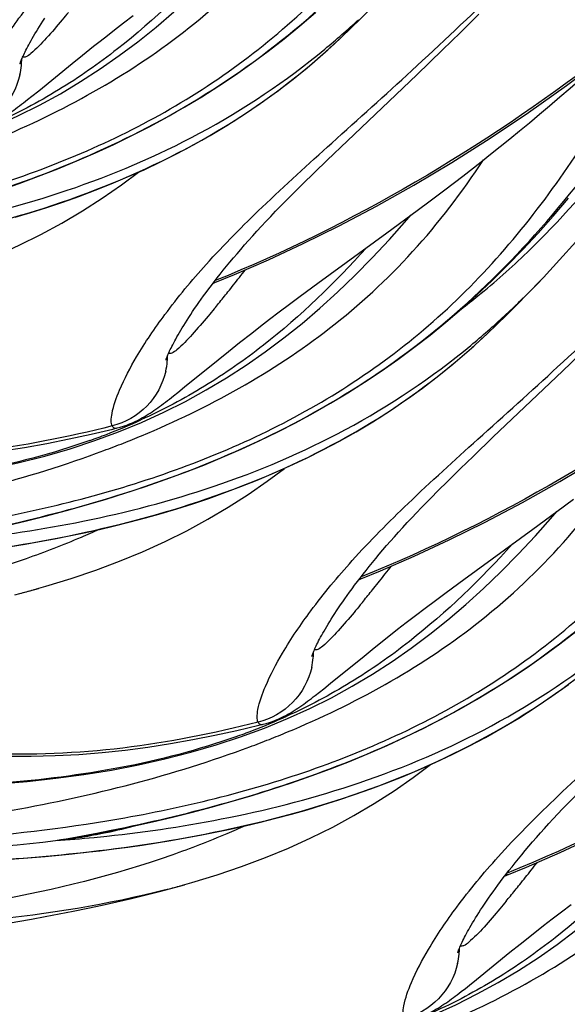
# Model space of a CAD drawing. Units: millimetres. Extents: x 0 to 297, y 0 to 210.
# Drawn here: x 203 to 204, y 86 to 90 of the extents above; entities that cross this region are included whole.
import ezdxf

# ---------------------------------------------------------------- set-up
doc = ezdxf.new("R2010")
doc.units = ezdxf.units.MM
doc.header["$LTSCALE"] = 16.335
doc.layers.add('DTM_AXIS', color=7, linetype='CONTINUOUS')

msp = doc.modelspace()

# ---------------------------------------------------------------- linework, layer by layer
at = {"layer": 'DTM_AXIS', "color": 7, "linetype": 'CONTINUOUS'}
for p, q in [((202.94248, 89.50489), (202.97621, 89.53062)), ((204.11513, 89.47177), (204.17925, 89.53511)), ((202.91055, 89.48027), (202.94248, 89.50489)), ((202.85179, 89.43429), (202.88036, 89.45675)), ((202.88036, 89.45675), (202.91055, 89.48027)), ((203.70001, 89.45424), (203.70232, 89.45644)), ((204.05283, 89.41097), (204.11513, 89.47177)), ((202.7635, 89.36364), (202.79923, 89.39244)), ((203.96297, 89.32433), (204.05283, 89.41097)), ((202.64695, 89.26881), (202.7635, 89.36364)), ((203.72154, 89.09445), (203.96297, 89.32433)), ((202.6082, 89.23782), (202.62316, 89.24969)), ((202.62316, 89.24969), (202.64695, 89.26881)), ((203.65111, 89.02693), (203.72154, 89.09445)), ((203.60705, 88.98422), (203.65111, 89.02693)), ((204.12291, 88.97115), (204.18708, 89.02122)), ((203.56535, 88.94329), (203.60705, 88.98422)), ((203.526, 88.90408), (203.56535, 88.94329)), ((204.06069, 88.92341), (204.12291, 88.97115)), ((204.00047, 88.87788), (204.06069, 88.92341)), ((203.94234, 88.83448), (204.00047, 88.87788)), ((203.85917, 88.77314), (203.94234, 88.83448)), ((203.61851, 88.59788), (203.85917, 88.77314)), ((203.32887, 88.62814), (203.44648, 88.67934)), ((203.25303, 88.59655), (203.26019, 88.59976)), ((203.26019, 88.59976), (203.32887, 88.62814)), ((203.55761, 88.55309), (203.61851, 88.59788)), ((203.5199, 88.525), (203.55761, 88.55309)), ((203.4505, 88.47238), (203.48424, 88.49811)), ((203.48424, 88.49811), (203.5199, 88.525)), ((203.41858, 88.44777), (203.4505, 88.47238)), ((203.34612, 88.39094), (203.38838, 88.42424)), ((203.38838, 88.42424), (203.41858, 88.44777)), ((204.20804, 88.42173), (204.21035, 88.42393)), ((203.30725, 88.35993), (203.34612, 88.39094)), ((203.27152, 88.33113), (203.30725, 88.35993)), ((204.471, 88.29182), (204.56085, 88.37846)), ((203.15497, 88.23631), (203.27152, 88.33113)), ((204.22956, 88.06194), (204.471, 88.29182)), ((203.11622, 88.20531), (203.13118, 88.21718)), ((203.13118, 88.21718), (203.15497, 88.23631)), ((202.84191, 88.04934), (202.92471, 88.07992)), ((202.92471, 88.07992), (203.00483, 88.11287)), ((204.15913, 87.99442), (204.22956, 88.06194)), ((204.11508, 87.95171), (204.15913, 87.99442)), ((204.07337, 87.91078), (204.11508, 87.95171)), ((204.03402, 87.87157), (204.07337, 87.91078)), ((204.45036, 87.80197), (204.50849, 87.84537)), ((204.36719, 87.74063), (204.45036, 87.80197)), ((204.12653, 87.56537), (204.36719, 87.74063)), ((203.83689, 87.59563), (203.9545, 87.64683)), ((203.76105, 87.56404), (203.76821, 87.56725)), ((203.76821, 87.56725), (203.83689, 87.59563)), ((204.06563, 87.52058), (204.12653, 87.56537)), ((202.61574, 87.52584), (202.64632, 87.5343)), ((202.63948, 87.53239), (202.6718, 87.54156)), ((202.56424, 87.5121), (202.61574, 87.52584)), ((204.02792, 87.49249), (204.06563, 87.52058)), ((203.95852, 87.43987), (203.99226, 87.4656)), ((203.99226, 87.4656), (204.02792, 87.49249)), ((203.9266, 87.41526), (203.95852, 87.43987)), ((203.8964, 87.39174), (203.9266, 87.41526)), ((203.85414, 87.35843), (203.8964, 87.39174)), ((203.77954, 87.29863), (203.81528, 87.32743)), ((203.81528, 87.32743), (203.85414, 87.35843)), ((203.66299, 87.2038), (203.77954, 87.29863)), ((203.6392, 87.18467), (203.66299, 87.2038)), ((203.62424, 87.17281), (203.6392, 87.18467)), ((203.43273, 87.04741), (203.51285, 87.08036)), ((203.34993, 87.01683), (203.43273, 87.04741)), ((204.34491, 86.56312), (204.46252, 86.61433)), ((204.27623, 86.53474), (204.34491, 86.56312)), ((203.12376, 86.49333), (203.15434, 86.50179)), ((203.1475, 86.49988), (203.17982, 86.50905)), ((204.26907, 86.53153), (204.27623, 86.53474)), ((203.07227, 86.47959), (203.12376, 86.49333)), ((204.46654, 86.40736), (204.50028, 86.4331)), ((204.43462, 86.38275), (204.46654, 86.40736)), ((204.40442, 86.35923), (204.43462, 86.38275)), ((204.36216, 86.32592), (204.40442, 86.35923)), ((204.3233, 86.29492), (204.36216, 86.32592)), ((204.17101, 86.17129), (204.28756, 86.26612)), ((204.28756, 86.26612), (204.3233, 86.29492)), ((204.14722, 86.15216), (204.17101, 86.17129)), ((204.13227, 86.1403), (204.14722, 86.15216))]:
    msp.add_line(p, q, dxfattribs=at)
for points in [[(202.49681, 89.14537), (202.57466, 89.18083), (202.64984, 89.21855), (202.72226, 89.2583), (202.79276, 89.30045), (202.86115, 89.34478), (202.92731, 89.39097), (202.99208, 89.43948), (203.05551, 89.49028), (203.11761, 89.54326), (203.17905, 89.59887), (203.23993, 89.65722), (203.30029, 89.71837), (203.3606, 89.78287), (203.42094, 89.85087), (203.43488, 89.8674)], [(203.70235, 89.45646), (203.73267, 89.48556), (203.76926, 89.52133), (203.8047, 89.55661)], [(202.58173, 89.36275), (202.58201, 89.36364), (202.58246, 89.36497), (202.58306, 89.3667), (202.58383, 89.36882), (202.58479, 89.37134), (202.58593, 89.37423), (202.58726, 89.3775), (202.5888, 89.38114), (202.59054, 89.38513), (202.59248, 89.38946), (202.59464, 89.39415), (202.59701, 89.39916), (202.59961, 89.4045), (202.60243, 89.41018), (202.60548, 89.41616), (202.60876, 89.42244), (202.61228, 89.42904), (202.61604, 89.43593), (202.62004, 89.44312), (202.62429, 89.45061), (202.62879, 89.45839), (202.63355, 89.46648), (202.63859, 89.47486), (202.64389, 89.48353), (202.64946, 89.49249), (202.65532, 89.50174), (202.66147, 89.51129), (202.66791, 89.52113)], [(202.71315, 88.99668), (202.77902, 89.02386), (202.84401, 89.0522), (202.90816, 89.08174), (202.9713, 89.11244), (203.03339, 89.1443), (203.09472, 89.17749), (203.1552, 89.21202), (203.21474, 89.24784), (203.27359, 89.28515), (203.33165, 89.32393), (203.38881, 89.36412), (203.44537, 89.40595), (203.50115, 89.44935), (203.55609, 89.49429), (203.61066, 89.54115)], [(202.56517, 88.82823), (202.61997, 88.8446), (202.67517, 88.86205), (202.73072, 88.88065), (202.78661, 88.90047), (202.84286, 88.92159), (202.89944, 88.94408), (202.9563, 88.96803), (203.01346, 88.99353), (203.07087, 89.02069), (203.12845, 89.04957), (203.18621, 89.08031), (203.24404, 89.11297), (203.30187, 89.14765), (203.35971, 89.18449), (203.41743, 89.22357), (203.47493, 89.26497), (203.53225, 89.30886), (203.58926, 89.35529), (203.6458, 89.4043), (203.70009, 89.45433)], [(202.79923, 89.39244), (202.8381, 89.42345), (202.85179, 89.43429)], [(203.44648, 88.67934), (203.56764, 88.73568), (203.69332, 88.79802), (203.82271, 88.86644), (203.95323, 88.9399), (204.08501, 89.01873), (204.21851, 89.10347), (204.3516, 89.19294), (204.4841, 89.28703), (204.61541, 89.38539)], [(204.18708, 89.02122), (204.21987, 89.04716), (204.25311, 89.07371), (204.2868, 89.1009), (204.32092, 89.12873), (204.35546, 89.15722), (204.39042, 89.18639), (204.42578, 89.21624), (204.46153, 89.2468), (204.49764, 89.27807), (204.53412, 89.31007), (204.57095, 89.34281), (204.60811, 89.37632), (204.63443, 89.40039)], [(204.40381, 88.61769), (204.46052, 88.67878), (204.5169, 88.74246), (204.57282, 88.80853), (204.62825, 88.87674), (204.68329, 88.94701), (204.73805, 89.01917), (204.79255, 89.09293), (204.8468, 89.1679), (204.90111, 89.24405), (205.01055, 89.39956)], [(202.58176, 89.36295), (202.5817, 89.36269), (202.58158, 89.36225), (202.58159, 89.36229)], [(202.45543, 89.13995), (202.46506, 89.14403), (202.47409, 89.14818), (202.48258, 89.15235), (202.49068, 89.15658), (202.49841, 89.16082), (202.50579, 89.16507), (202.51296, 89.16936), (202.51994, 89.1737), (202.52674, 89.17806), (202.53345, 89.18249), (202.5401, 89.187), (202.54669, 89.19157), (202.55328, 89.19624), (202.55989, 89.20101), (202.56652, 89.20587), (202.57323, 89.21086), (202.58001, 89.21598), (202.58687, 89.22122), (202.59386, 89.22661), (202.6082, 89.23782)], [(201.7908, 88.73676), (201.82164, 88.7427), (201.88969, 88.75632), (201.95827, 88.77081), (202.02724, 88.7862), (202.09651, 88.80254), (202.16593, 88.81986), (202.23534, 88.83817), (202.30468, 88.85751), (202.37384, 88.87793), (202.44269, 88.89942), (202.51116, 88.92203), (202.57912, 88.94577), (202.64647, 88.97064), (202.71315, 88.99668)], [(202.16378, 88.57407), (202.25177, 88.60096), (202.33731, 88.63002), (202.42029, 88.66122), (202.50064, 88.6945), (202.57877, 88.73006), (202.65447, 88.76777), (202.72764, 88.80755), (202.79886, 88.8497), (202.86787, 88.894), (202.93449, 88.94019), (202.99461, 88.98512)], [(203.33721, 88.70063), (203.3502, 88.71578), (203.36365, 88.73124), (203.37755, 88.74701), (203.39193, 88.76309), (203.40679, 88.77948), (203.42216, 88.79621), (203.43804, 88.81325), (203.45444, 88.83062), (203.47144, 88.84837), (203.48903, 88.86654), (203.50722, 88.8851), (203.526, 88.90408)], [(203.22117, 87.96417), (203.28704, 87.99135), (203.35203, 88.01969), (203.41618, 88.04923), (203.47932, 88.07993), (203.54141, 88.11179), (203.60274, 88.14499), (203.66323, 88.17951), (203.72276, 88.21533), (203.78161, 88.25264), (203.83967, 88.29142), (203.89683, 88.33161), (203.95339, 88.37344), (204.00917, 88.41684), (204.06411, 88.46178), (204.11869, 88.50864), (204.17273, 88.55734), (204.22613, 88.6078), (204.27942, 88.66053), (204.33253, 88.71551), (204.38529, 88.77256), (204.43808, 88.83205), (204.49091, 88.89395)], [(203.00483, 88.11287), (203.08268, 88.14832), (203.15786, 88.18604), (203.23029, 88.22579), (203.30078, 88.26794), (203.36917, 88.31227), (203.43533, 88.35846), (203.5001, 88.40697), (203.56353, 88.45777), (203.62564, 88.51075), (203.68707, 88.56636), (203.74795, 88.62471), (203.80831, 88.68587), (203.86862, 88.75037), (203.92896, 88.81836), (203.9429, 88.8349)], [(203.08975, 88.33024), (203.09004, 88.33114), (203.09048, 88.33246), (203.09108, 88.33419), (203.09185, 88.33631), (203.09281, 88.33883), (203.09395, 88.34173), (203.09529, 88.34499), (203.09682, 88.34863), (203.09856, 88.35262), (203.1005, 88.35696), (203.10266, 88.36164), (203.10503, 88.36665), (203.10763, 88.37199), (203.11046, 88.37767), (203.11351, 88.38365), (203.11679, 88.38993), (203.1203, 88.39653), (203.12406, 88.40342), (203.12806, 88.41061), (203.13231, 88.4181), (203.13681, 88.42589), (203.14158, 88.43397), (203.14661, 88.44235), (203.15191, 88.45102), (203.15748, 88.45998), (203.16334, 88.46924), (203.16949, 88.47878), (203.17593, 88.48862), (203.18267, 88.49875), (203.18972, 88.50917), (203.19708, 88.51988), (203.20477, 88.53089), (203.21278, 88.54218), (203.22112, 88.55377), (203.22981, 88.56565), (203.23885, 88.57782), (203.24824, 88.59029), (203.25799, 88.60304), (203.26812, 88.61609), (203.27863, 88.62944), (203.28953, 88.64308), (203.30083, 88.65702), (203.31253, 88.67125), (203.32466, 88.68579), (203.33721, 88.70063)], [(204.31272, 88.5241), (204.34762, 88.55946), (204.3821, 88.59498), (204.40381, 88.61769)], [(204.21037, 88.42395), (204.24069, 88.45305), (204.27728, 88.48882), (204.31272, 88.5241)], [(202.54868, 87.68021), (202.59913, 87.68849), (202.65002, 87.6974), (202.70137, 87.70696), (202.75317, 87.71721), (202.80541, 87.7282), (202.8581, 87.73997), (202.91123, 87.75255), (202.96479, 87.76601), (203.01878, 87.78038), (203.07319, 87.79572), (203.128, 87.81209), (203.18319, 87.82955), (203.23874, 87.84815), (203.29463, 87.86796), (203.35089, 87.88908), (203.40746, 87.91157), (203.46432, 87.93552), (203.52148, 87.96103), (203.57889, 87.98818), (203.63647, 88.01706), (203.69423, 88.0478), (203.75206, 88.08046), (203.80989, 88.11514), (203.86773, 88.15198), (203.92545, 88.19106), (203.98295, 88.23246), (204.04028, 88.27635), (204.09728, 88.32278), (204.15382, 88.37179), (204.20811, 88.42182)], [(203.08978, 88.33044), (203.08972, 88.33019), (203.0896, 88.32974), (203.08961, 88.32978)], [(202.96345, 88.10744), (202.97308, 88.11153), (202.98211, 88.11567), (202.99061, 88.11985), (202.9987, 88.12407), (203.00643, 88.12832), (203.01382, 88.13256), (203.02098, 88.13686), (203.02796, 88.14119), (203.03476, 88.14555), (203.04147, 88.14999), (203.04812, 88.15449), (203.05471, 88.15906), (203.0613, 88.16373), (203.06791, 88.1685), (203.07455, 88.17336), (203.08125, 88.17835), (203.08803, 88.18347), (203.0949, 88.18871), (203.10188, 88.1941), (203.11622, 88.20531)], [(201.01028, 88.10336), (201.11558, 88.08387), (201.21455, 88.06645), (201.31139, 88.0504), (201.40623, 88.03579), (201.49946, 88.0227), (201.5911, 88.01126), (201.68114, 88.00158), (201.76991, 87.99372), (201.85742, 87.98776), (201.9436, 87.98377), (202.02879, 87.9818), (202.11295, 87.98188), (202.19602, 87.98406), (202.2782, 87.98835), (202.35943, 87.99473), (202.43965, 88.00312), (202.51905, 88.0135), (202.59763, 88.02577), (202.67538, 88.03971), (202.75246, 88.05514), (202.82892, 88.07185), (202.90479, 88.08964), (202.92034, 88.09342)], [(202.92035, 88.09343), (202.93056, 88.09612), (202.94229, 88.09969), (202.95323, 88.10349), (202.96345, 88.10744)], [(201.13892, 87.8915), (201.25154, 87.88421), (201.36239, 87.87869), (201.47175, 87.875), (201.57973, 87.87317), (201.68631, 87.87329), (201.79156, 87.8754), (201.89548, 87.87958), (201.99792, 87.8859), (202.09889, 87.89443), (202.19836, 87.90524), (202.29611, 87.9184), (202.39211, 87.93395), (202.4863, 87.95198), (202.57848, 87.97251), (202.66853, 87.99556), (202.75639, 88.02118), (202.84191, 88.04934)], [(203.9545, 87.64683), (204.07566, 87.70317), (204.20134, 87.76552), (204.33073, 87.83393), (204.46126, 87.90739), (204.59303, 87.98622)], [(202.29882, 87.70426), (202.32966, 87.71019), (202.39771, 87.72381), (202.4663, 87.7383), (202.53527, 87.7537), (202.60453, 87.77004), (202.67395, 87.78735), (202.74336, 87.80566), (202.81271, 87.82501), (202.88186, 87.84542), (202.95072, 87.86691), (203.01918, 87.88952), (203.08714, 87.91326), (203.15449, 87.93813), (203.22117, 87.96417)], [(202.6718, 87.54156), (202.75979, 87.56845), (202.84533, 87.59751), (202.92831, 87.62871), (203.00866, 87.662), (203.08679, 87.69755), (203.16249, 87.73527), (203.23566, 87.77504), (203.30688, 87.81719), (203.3759, 87.86149), (203.44251, 87.90768), (203.50263, 87.95261)], [(203.84523, 87.66813), (203.85823, 87.68327), (203.87167, 87.69873), (203.88557, 87.7145), (203.89995, 87.73058), (203.91482, 87.74697), (203.93019, 87.7637), (203.94606, 87.78074), (203.96247, 87.79811), (203.97946, 87.81586), (203.99705, 87.83403), (204.01524, 87.85259), (204.03402, 87.87157)], [(203.51285, 87.08036), (203.5907, 87.11581), (203.66588, 87.15353), (203.73831, 87.19328), (203.8088, 87.23543), (203.87719, 87.27976), (203.94336, 87.32595), (204.00812, 87.37446), (204.07156, 87.42526), (204.13366, 87.47824), (204.19509, 87.53385), (204.25598, 87.5922), (204.31634, 87.65336), (204.37664, 87.71786), (204.43698, 87.78586), (204.45092, 87.80239)], [(203.59778, 87.29774), (203.59806, 87.29863), (203.5985, 87.29996), (203.5991, 87.30168), (203.59988, 87.3038), (203.60083, 87.30632), (203.60197, 87.30922), (203.60331, 87.31248), (203.60484, 87.31613), (203.60658, 87.32011), (203.60852, 87.32445), (203.61068, 87.32913), (203.61305, 87.33414), (203.61565, 87.33949), (203.61848, 87.34516), (203.62153, 87.35114), (203.62481, 87.35743), (203.62833, 87.36402), (203.63208, 87.37091), (203.63608, 87.3781), (203.64033, 87.38559), (203.64483, 87.39338), (203.6496, 87.40146), (203.65463, 87.40984), (203.65993, 87.41851), (203.66551, 87.42747), (203.67137, 87.43673), (203.67751, 87.44627), (203.68395, 87.45611), (203.69069, 87.46624), (203.69774, 87.47666), (203.70511, 87.48737), (203.71279, 87.49838), (203.7208, 87.50967), (203.72914, 87.52126), (203.73783, 87.53314), (203.74687, 87.54531), (203.75626, 87.55778), (203.76602, 87.57053), (203.77614, 87.58359), (203.78665, 87.59693), (203.79755, 87.61057), (203.80885, 87.62451), (203.82056, 87.63875), (203.83268, 87.65328), (203.84523, 87.66813)], [(203.72919, 86.93166), (203.79506, 86.95884), (203.86005, 86.98718), (203.92421, 87.01673), (203.98734, 87.04742), (204.04943, 87.07928), (204.11076, 87.11248), (204.17125, 87.147), (204.23078, 87.18282), (204.28963, 87.22014), (204.3477, 87.25892), (204.40486, 87.2991), (204.46141, 87.34093), (204.51719, 87.38434)], [(203.5978, 87.29793), (203.59774, 87.29768), (203.59763, 87.29724), (203.59764, 87.29727)], [(202.85947, 86.6202), (202.90808, 86.62629), (202.95716, 86.63289), (203.00671, 86.64001), (203.05671, 86.64771), (203.10715, 86.65599), (203.15804, 86.66489), (203.20939, 86.67445), (203.26119, 86.68471), (203.31343, 86.69569), (203.36612, 86.70746), (203.41925, 86.72005), (203.47281, 86.7335), (203.52681, 86.74787), (203.58121, 86.76321), (203.63602, 86.77958), (203.69121, 86.79704), (203.74676, 86.81564), (203.80266, 86.83545), (203.85891, 86.85657), (203.91548, 86.87907), (203.97234, 86.90301), (204.02951, 86.92852), (204.08691, 86.95567), (204.14449, 86.98455), (204.20225, 87.01529), (204.26008, 87.04795), (204.31791, 87.08263), (204.37575, 87.11948), (204.43347, 87.15855), (204.49097, 87.19995)], [(203.47148, 87.07494), (203.4811, 87.07902), (203.49014, 87.08316), (203.49863, 87.08734), (203.50673, 87.09156), (203.51446, 87.09581), (203.52184, 87.10005), (203.52901, 87.10435), (203.53598, 87.10868), (203.54278, 87.11304), (203.54949, 87.11748), (203.55614, 87.12198), (203.56273, 87.12655), (203.56932, 87.13122), (203.57593, 87.13599), (203.58257, 87.14086), (203.58927, 87.14585), (203.59605, 87.15096), (203.60292, 87.1562), (203.6099, 87.16159), (203.62424, 87.17281)], [(201.5183, 87.07085), (201.6236, 87.05136), (201.72257, 87.03394), (201.81941, 87.01789), (201.91425, 87.00328), (202.00749, 86.99019), (202.09913, 86.97875), (202.18916, 86.96907), (202.27794, 86.96121), (202.36544, 86.95525), (202.45163, 86.95127), (202.53681, 86.94929), (202.62097, 86.94937), (202.70404, 86.95155), (202.78622, 86.95585), (202.86745, 86.96222), (202.94767, 86.97061), (203.02707, 86.98099), (203.10565, 86.99326), (203.1834, 87.0072), (203.26048, 87.02263), (203.33695, 87.03934), (203.41281, 87.05713), (203.42836, 87.06091)], [(203.42837, 87.06092), (203.43858, 87.06361), (203.45031, 87.06718), (203.46125, 87.07098), (203.47148, 87.07494)], [(201.64694, 86.85899), (201.75957, 86.8517), (201.87041, 86.84619), (201.97977, 86.84249), (202.08775, 86.84067), (202.19433, 86.84078), (202.29958, 86.84289), (202.4035, 86.84707), (202.50594, 86.85339), (202.60691, 86.86192), (202.70638, 86.87274), (202.80413, 86.88589), (202.90013, 86.90144), (202.99432, 86.91947), (203.0865, 86.94), (203.17655, 86.96306), (203.26441, 86.98867), (203.34993, 87.01683)], [(202.80685, 86.67175), (202.83768, 86.67769), (202.90573, 86.69131), (202.97432, 86.7058), (203.04329, 86.72119), (203.11256, 86.73753), (203.18197, 86.75484), (203.25139, 86.77315), (203.32073, 86.7925), (203.38989, 86.81291), (203.45874, 86.8344), (203.5272, 86.85701), (203.59516, 86.88075), (203.66251, 86.90563), (203.72919, 86.93166)], [(203.17982, 86.50905), (203.26781, 86.53594), (203.35335, 86.56501), (203.43634, 86.5962), (203.51668, 86.62949), (203.59481, 86.66504), (203.67052, 86.70276), (203.74368, 86.74254), (203.81491, 86.78468), (203.88392, 86.82898), (203.95053, 86.87517), (204.01065, 86.92011)], [(204.35325, 86.63562), (204.36625, 86.65077), (204.37969, 86.66622), (204.3936, 86.68199), (204.40798, 86.69807), (204.42284, 86.71447), (204.43821, 86.73119), (204.45408, 86.74823), (204.47049, 86.7656), (204.48748, 86.78336), (204.50508, 86.80152), (204.52326, 86.82009), (204.54204, 86.83906)], [(204.02087, 86.04785), (204.09872, 86.0833), (204.17391, 86.12102), (204.24633, 86.16077), (204.31682, 86.20292), (204.38521, 86.24725), (204.45138, 86.29345), (204.51614, 86.34195), (204.57958, 86.39276), (204.64168, 86.44573), (204.70311, 86.50134), (204.764, 86.55969), (204.82436, 86.62085), (204.88466, 86.68535), (204.945, 86.75335), (204.95895, 86.76988)], [(204.46252, 86.61433), (204.58368, 86.67066)], [(202.06941, 86.57325), (202.10915, 86.57361), (202.14935, 86.57417), (202.19001, 86.57492), (202.23114, 86.57589), (202.27275, 86.57708), (202.31484, 86.57852), (202.35743, 86.5802), (202.40052, 86.58215), (202.44412, 86.58439), (202.48823, 86.58692), (202.53287, 86.58978), (202.57802, 86.59296), (202.62368, 86.5965), (202.66984, 86.60042), (202.71652, 86.60472), (202.76368, 86.60944)], [(202.76368, 86.60944), (202.81133, 86.61459), (202.85947, 86.6202)], [(204.1058, 86.26523), (204.10608, 86.26612), (204.10652, 86.26745), (204.10713, 86.26917), (204.1079, 86.27129), (204.10886, 86.27382), (204.11, 86.27671), (204.11133, 86.27998), (204.11287, 86.28362), (204.1146, 86.28761), (204.11654, 86.29194), (204.1187, 86.29662), (204.12108, 86.30164), (204.12367, 86.30698), (204.1265, 86.31265), (204.12955, 86.31863), (204.13283, 86.32492), (204.13635, 86.33151), (204.1401, 86.3384), (204.1441, 86.34559), (204.14835, 86.35308), (204.15286, 86.36087), (204.15762, 86.36895), (204.16265, 86.37733), (204.16795, 86.386), (204.17353, 86.39496), (204.17939, 86.40422), (204.18553, 86.41377), (204.19198, 86.4236), (204.19872, 86.43373), (204.20577, 86.44415), (204.21313, 86.45487), (204.22081, 86.46587), (204.22882, 86.47717), (204.23717, 86.48875), (204.24585, 86.50063), (204.25489, 86.51281), (204.26428, 86.52527), (204.27404, 86.53803), (204.28417, 86.55108), (204.29468, 86.56442), (204.30557, 86.57806), (204.31687, 86.592), (204.32858, 86.60624), (204.3407, 86.62078), (204.35325, 86.63562)], [(202.52825, 86.36581), (202.5743, 86.37369), (202.62114, 86.38196), (202.66891, 86.39068), (202.71769, 86.39991), (202.76727, 86.40967), (202.81733, 86.41993), (202.86775, 86.43072), (202.91855, 86.44206), (202.9696, 86.45397), (203.02085, 86.46647), (203.07227, 86.47959)], [(204.10583, 86.26542), (204.10576, 86.26517), (204.10565, 86.26473), (204.10566, 86.26476)], [(203.9795, 86.04243), (203.98912, 86.04651), (203.99816, 86.05066), (204.00665, 86.05483), (204.01475, 86.05905), (204.02248, 86.0633), (204.02986, 86.06754), (204.03703, 86.07184), (204.04401, 86.07617), (204.0508, 86.08054), (204.05752, 86.08497), (204.06417, 86.08948), (204.07075, 86.09405), (204.07735, 86.09871), (204.08396, 86.10348), (204.09059, 86.10835), (204.09729, 86.11334), (204.10407, 86.11845), (204.11094, 86.1237), (204.11792, 86.12908), (204.13227, 86.1403)]]:
    msp.add_lwpolyline(points, dxfattribs=at)
for centre, radius, start, end in [((201.87086, 91.55641), 2.78062, 309.59188, 312.79939), ((202.32742, 89.38231), 0.26035, 347.12444, 354.43743), ((202.33128, 89.38192), 0.25647, 354.44239, 359.19883), ((194.47531, 95.63945), 11.31312, 321.634364, 321.808698), ((195.89919, 94.51174), 9.49676, 321.249633, 321.637002), ((202.18164, 90.73095), 3.06661, 314.23691, 316.23212), ((197.80184, 92.98605), 7.05795, 320.820673, 321.240969), ((199.17459, 91.86908), 5.28819, 320.55214, 320.80559), ((202.29527, 90.61466), 2.90402, 312.79322, 314.23135), ((202.37888, 90.5239), 2.78062, 309.59188, 312.79939), ((202.83544, 88.34981), 0.26035, 347.12444, 354.43743), ((202.8393, 88.34941), 0.25647, 354.44239, 359.19883), ((202.09377, 90.11989), 2.19532, 291.05979, 294.46197), ((202.04889, 90.23505), 2.31892, 289.55665, 291.07219), ((201.62189, 91.38732), 3.59744, 291.52602, 292.61299), ((201.56816, 91.52362), 3.74394, 290.40776, 291.52557), ((194.98334, 94.60694), 11.31312, 321.634364, 321.808698), ((196.40721, 93.47923), 9.49676, 321.249633, 321.637002), ((201.78525, 90.60595), 3.19006, 285.32653, 285.52929), ((198.30986, 91.95354), 7.05795, 320.820673, 321.240969), ((201.7671, 90.67271), 3.25924, 284.455, 285.32408), ((199.68261, 90.83657), 5.28819, 320.55214, 320.80559), ((203.34345, 87.3173), 0.26036, 347.08844, 354.43893), ((203.34733, 87.3169), 0.25647, 354.44399, 359.19911), ((202.6018, 89.08738), 2.19532, 291.05979, 294.46197), ((202.55692, 89.20254), 2.31892, 289.55665, 291.07219), ((202.12992, 90.35481), 3.59744, 291.52602, 292.61299), ((202.07619, 90.49111), 3.74394, 290.40776, 291.52557), ((201.47564, 93.7643), 7.21449, 279.816565, 281.018742), ((202.49541, 88.52781), 1.88422, 278.89418, 281.42124), ((202.51719, 88.19852), 1.55458, 280.07671, 281.2902), ((202.51326, 88.21799), 1.57445, 281.29163, 283.20861), ((201.60007, 93.11297), 6.55139, 281.039289, 281.43483), ((202.47731, 88.61668), 1.97491, 281.42559, 284.62761), ((202.47052, 88.43528), 1.79531, 277.52508, 280.79573), ((202.50777, 88.4488), 1.80424, 276.29606, 278.89437), ((202.34321, 91.77742), 5.13479, 274.0478, 275.54658), ((202.52218, 88.16947), 1.5251, 276.91441, 280.08298), ((202.35424, 91.6607), 5.01755, 275.55004, 276.06225), ((195.49136, 93.57444), 11.31312, 321.634364, 321.808698), ((196.91523, 92.44672), 9.49676, 321.249633, 321.637002), ((198.81788, 90.92103), 7.05795, 320.820673, 321.240969), ((202.27512, 89.6402), 3.25924, 284.455, 285.32408), ((202.29327, 89.57344), 3.19006, 285.32653, 285.52929), ((200.19063, 89.80406), 5.28819, 320.55214, 320.80559), ((203.85535, 86.28439), 0.25647, 354.44239, 359.19883), ((203.85148, 86.28479), 0.26035, 347.12444, 354.43743)]:
    msp.add_arc(centre, radius, start, end, dxfattribs=at)
for points, knots in [([(208.11851, 97.58632), (208.1045, 97.00547), (208.02916, 96.12104), (207.81381, 94.95102), (207.51817, 93.79148), (207.02031, 92.45607), (206.25284, 91.10031), (205.43433, 90.09413), (204.47819, 89.2383), (203.74064, 88.80101), (203.26134, 88.60676)], [0, 0, 0, 0, 0.1620966, 0.2468011, 0.3317061, 0.4957268, 0.6427496, 0.7644241, 0.8557183, 1, 1, 1, 1]), ([(208.62653, 96.55373), (208.61251, 95.97288), (208.53717, 95.08847), (208.32182, 93.91846), (208.02618, 92.75895), (207.52833, 91.42356), (206.76087, 90.06782), (205.94237, 89.06164), (204.98625, 88.20582), (204.24871, 87.76852), (203.76942, 87.57427)], [0, 0, 0, 0, 0.1620968, 0.246801, 0.3317058, 0.4957258, 0.6427483, 0.764423, 0.8557179, 1, 1, 1, 1]), ([(209.13455, 95.5213), (209.12054, 94.94045), (209.0452, 94.05602), (208.82985, 92.886), (208.53421, 91.72646), (208.03635, 90.39104), (207.26887, 89.03528), (206.45037, 88.0291), (205.49422, 87.17328), (204.75667, 86.73599), (204.27737, 86.54174)], [0, 0, 0, 0, 0.1620968, 0.2468014, 0.3317065, 0.4957273, 0.6427501, 0.7644244, 0.8557184, 1, 1, 1, 1]), ([(202.39468, 89.13288), (202.39211, 89.13811), (202.3905, 89.15339), (202.39615, 89.19613), (202.42419, 89.27283), (202.48514, 89.38861), (202.58544, 89.53617), (202.731, 89.71137), (202.92743, 89.90905), (203.17053, 90.12921), (203.44808, 90.37888), (203.74845, 90.66194), (204.05954, 90.98154), (204.36935, 91.33947), (204.66527, 91.7368), (204.94605, 92.16581), (205.30604, 92.77458), (205.55553, 93.24901), (205.72027, 93.56912)], [0, 0, 0, 0, 0.0031184, 0.0079178, 0.0231353, 0.046353, 0.0779831, 0.1184363, 0.1681725, 0.2270588, 0.2940575, 0.36808, 0.4480289, 0.5327844, 0.6213741, 0.7130965, 0.8072202, 1, 1, 1, 1]), ([(202.9027, 88.10038), (202.90013, 88.1056), (202.89852, 88.12088), (202.90418, 88.16362), (202.93222, 88.24032), (202.99316, 88.3561), (203.09347, 88.50367), (203.23902, 88.67886), (203.43545, 88.87654), (203.67856, 89.0967), (203.9561, 89.34637), (204.25648, 89.62943), (204.56756, 89.94903), (204.87738, 90.30696), (205.17329, 90.70429), (205.45407, 91.1333), (205.81406, 91.74208), (206.06355, 92.2165), (206.22829, 92.53661)], [0, 0, 0, 0, 0.0031184, 0.0079178, 0.0231353, 0.046353, 0.0779831, 0.1184363, 0.1681725, 0.2270588, 0.2940575, 0.36808, 0.4480289, 0.5327844, 0.6213741, 0.7130965, 0.8072202, 1, 1, 1, 1]), ([(203.41073, 87.06787), (203.40816, 87.07309), (203.40654, 87.08837), (203.4122, 87.13111), (203.44024, 87.20781), (203.50119, 87.32359), (203.60149, 87.47116), (203.74704, 87.64636), (203.94347, 87.84403), (204.18658, 88.06419), (204.46412, 88.31387), (204.7645, 88.59693), (205.07558, 88.91652), (205.3854, 89.27445), (205.68131, 89.67178), (205.9621, 90.10079), (206.32209, 90.70957), (206.57157, 91.18399), (206.73631, 91.5041)], [0, 0, 0, 0, 0.0031184, 0.0079178, 0.0231353, 0.046353, 0.0779831, 0.1184363, 0.1681725, 0.2270588, 0.2940575, 0.36808, 0.4480289, 0.5327844, 0.6213741, 0.7130965, 0.8072202, 1, 1, 1, 1]), ([(201.88286, 88.75664), (202.14126, 88.80891), (202.54148, 88.91542), (203.06144, 89.14722), (203.45613, 89.39861), (203.81513, 89.72476), (204.12635, 90.10815), (204.40887, 90.51535), (204.59595, 90.78795), (204.69008, 90.92289)], [0, 0, 0, 0, 0.2151967, 0.336087, 0.4635127, 0.5954562, 0.7301197, 0.8656939, 1, 1, 1, 1]), ([(203.91875, 86.03536), (203.91618, 86.04058), (203.91457, 86.05586), (203.92022, 86.0986), (203.94826, 86.1753), (204.00921, 86.29108), (204.10951, 86.43865), (204.25507, 86.61385), (204.45149, 86.81153), (204.6946, 87.03169), (204.97214, 87.28136), (205.27252, 87.56442), (205.5836, 87.88402), (205.89342, 88.24194), (206.18933, 88.63927), (206.47012, 89.06828), (206.83011, 89.67706), (207.07959, 90.15149), (207.24433, 90.47159)], [0, 0, 0, 0, 0.0031184, 0.0079178, 0.0231353, 0.046353, 0.0779831, 0.1184363, 0.1681725, 0.2270588, 0.2940575, 0.36808, 0.4480289, 0.5327844, 0.6213741, 0.7130965, 0.8072202, 1, 1, 1, 1]), ([(201.86762, 88.78933), (202.09291, 88.82673), (202.54089, 88.93102), (203.07121, 89.16598), (203.45122, 89.43442), (203.79601, 89.76003), (204.00203, 90.05509), (204.12489, 90.25967)], [0, 0, 0, 0, 0.2453515, 0.4921707, 0.6172386, 0.7436285, 1, 1, 1, 1]), ([(204.34715, 88.70504), (204.4612, 88.815), (204.61887, 88.99518), (204.81284, 89.2478), (205.0014, 89.50208), (205.22722, 89.81814), (205.40583, 90.06958), (205.49335, 90.1939)], [0, 0, 0, 0, 0.2526792, 0.3804754, 0.508099, 0.7575169, 1, 1, 1, 1]), ([(202.4971, 89.09895), (202.72903, 89.19557), (203.06961, 89.38282), (203.45135, 89.73498), (203.61352, 89.94747), (203.68721, 90.06017)], [0, 0, 0, 0, 0.4858631, 0.7395964, 1, 1, 1, 1]), ([(202.39088, 87.72413), (202.64928, 87.77641), (203.0495, 87.88291), (203.56946, 88.11471), (203.96415, 88.3661), (204.32316, 88.69225), (204.63437, 89.07564), (204.91689, 89.48284), (205.10397, 89.75544), (205.1981, 89.89039)], [0, 0, 0, 0, 0.2151967, 0.336087, 0.4635127, 0.5954562, 0.7301197, 0.8656939, 1, 1, 1, 1]), ([(203.28048, 89.75412), (203.16989, 89.63193), (202.99075, 89.45762), (202.71858, 89.26693), (202.57067, 89.18867), (202.49481, 89.15414)], [0, 0, 0, 0, 0.4969559, 0.7486804, 1, 1, 1, 1]), ([(202.75012, 89.5416), (202.74299, 89.53293), (202.71784, 89.5026), (202.69225, 89.47262), (202.67336, 89.45172)], [0, 0, 0, 0, 0.2848934, 1, 1, 1, 1]), ([(201.86639, 88.68864), (202.0331, 88.70955), (202.36463, 88.76632), (202.84902, 88.91034), (203.30664, 89.13068), (203.57714, 89.3376), (203.70001, 89.45424)], [0, 0, 0, 0, 0.2495826, 0.4986265, 0.7483379, 1, 1, 1, 1]), ([(202.67336, 89.45172), (202.6564, 89.43296), (202.63354, 89.40925), (202.60643, 89.38715), (202.5942, 89.38419), (202.59102, 89.3862)], [0, 0, 0, 0, 0.7029965, 0.8953177, 1, 1, 1, 1]), ([(204.42677, 85.00285), (204.4242, 85.00808), (204.42259, 85.02335), (204.42824, 85.06609), (204.45628, 85.1428), (204.51723, 85.25858), (204.61753, 85.40614), (204.76309, 85.58134), (204.95951, 85.77902), (205.20262, 85.99918), (205.48017, 86.24885), (205.78054, 86.53191), (206.09162, 86.85151), (206.40144, 87.20943), (206.69735, 87.60676), (206.97814, 88.03577), (207.33813, 88.64455), (207.58762, 89.11898), (207.75235, 89.43909)], [0, 0, 0, 0, 0.0031184, 0.0079178, 0.0231353, 0.046353, 0.0779831, 0.1184363, 0.1681725, 0.2270588, 0.2940575, 0.36808, 0.4480289, 0.5327844, 0.6213741, 0.7130965, 0.8072202, 1, 1, 1, 1]), ([(201.8681, 88.73623), (202.01045, 88.75135), (202.30721, 88.79575), (202.76, 88.914), (203.22134, 89.10967), (203.50794, 89.30201), (203.64299, 89.41366)], [0, 0, 0, 0, 0.222985, 0.466637, 0.7270728, 1, 1, 1, 1]), ([(202.58122, 89.3243), (202.57088, 89.27906), (202.52461, 89.19273), (202.43946, 89.14412), (202.39468, 89.1329)], [0, 0, 0, 0, 0.5012977, 1, 1, 1, 1]), ([(202.37564, 87.75682), (202.60094, 87.79423), (203.04891, 87.89852), (203.57924, 88.13347), (203.95924, 88.40191), (204.30403, 88.72752), (204.51006, 89.02258), (204.63291, 89.22716)], [0, 0, 0, 0, 0.2453515, 0.4921707, 0.6172386, 0.7436285, 1, 1, 1, 1]), ([(203.00512, 88.06644), (203.23705, 88.16306), (203.57763, 88.35032), (203.95937, 88.70247), (204.12154, 88.91496), (204.19524, 89.02766)], [0, 0, 0, 0, 0.4858631, 0.7395964, 1, 1, 1, 1]), ([(202.89891, 86.69163), (203.1573, 86.7439), (203.55752, 86.8504), (204.07748, 87.0822), (204.47217, 87.3336), (204.83118, 87.65975), (205.1424, 88.04313), (205.42491, 88.45034), (205.612, 88.72293), (205.70612, 88.85788)], [0, 0, 0, 0, 0.2151967, 0.336087, 0.4635127, 0.5954562, 0.7301197, 0.8656939, 1, 1, 1, 1]), ([(203.7885, 88.72162), (203.67791, 88.59942), (203.49877, 88.42512), (203.22661, 88.23442), (203.07869, 88.15617), (203.00283, 88.12163)], [0, 0, 0, 0, 0.4969559, 0.7486804, 1, 1, 1, 1]), ([(204.11749, 88.5078), (204.13726, 88.52276), (204.21678, 88.58496), (204.29232, 88.65219), (204.34715, 88.70504)], [0, 0, 0, 0, 0.2455792, 1, 1, 1, 1]), ([(203.25814, 88.50909), (203.25101, 88.50042), (203.22586, 88.47009), (203.20028, 88.44011), (203.18138, 88.41921)], [0, 0, 0, 0, 0.2848934, 1, 1, 1, 1]), ([(202.37441, 87.65613), (202.54113, 87.67704), (202.87265, 87.73381), (203.35705, 87.87784), (203.81466, 88.09818), (204.08516, 88.30509), (204.20803, 88.42174)], [0, 0, 0, 0, 0.2495826, 0.4986265, 0.7483379, 1, 1, 1, 1]), ([(203.18138, 88.41921), (203.16442, 88.40045), (203.14156, 88.37674), (203.11445, 88.35465), (203.10222, 88.35168), (203.09904, 88.35369)], [0, 0, 0, 0, 0.7029965, 0.8953177, 1, 1, 1, 1]), ([(202.37612, 87.70372), (202.51848, 87.71884), (202.81524, 87.76324), (203.26802, 87.8815), (203.72936, 88.07716), (204.01596, 88.26951), (204.15101, 88.38115)], [0, 0, 0, 0, 0.222985, 0.466637, 0.7270728, 1, 1, 1, 1]), ([(203.08924, 88.29179), (203.07891, 88.24655), (203.03264, 88.16022), (202.94748, 88.11161), (202.9027, 88.10039)], [0, 0, 0, 0, 0.5012977, 1, 1, 1, 1]), ([(202.88367, 86.72431), (203.10896, 86.76172), (203.55694, 86.86601), (204.08726, 87.10097), (204.46726, 87.3694), (204.81206, 87.69501), (205.01808, 87.99007), (205.14093, 88.19465)], [0, 0, 0, 0, 0.2453515, 0.4921707, 0.6172386, 0.7436285, 1, 1, 1, 1]), ([(202.9027, 88.10038), (202.74766, 88.06166), (202.43347, 87.99745), (201.9524, 87.97969), (201.47458, 88.02677), (201.15972, 88.08202), (201.00276, 88.11195)], [0, 0, 0, 0, 0.2500402, 0.5000066, 0.7499802, 1, 1, 1, 1]), ([(202.9027, 88.10038), (202.90413, 88.09748), (202.90943, 88.09179), (202.91701, 88.0926), (202.92056, 88.09347)], [0, 0, 0, 0, 0.4696487, 1, 1, 1, 1]), ([(202.82513, 88.04991), (202.56379, 87.95705), (202.015, 87.86339), (201.46538, 87.87095), (201.19443, 87.88838)], [0, 0, 0, 0, 0.5053112, 1, 1, 1, 1]), ([(201.19893, 87.69776), (201.34133, 87.70468), (201.62521, 87.72829), (202.18918, 87.80968), (202.60631, 87.91517), (202.87367, 88.01466)], [0, 0, 0, 0, 0.2501851, 0.4993799, 1, 1, 1, 1]), ([(203.51315, 87.03393), (203.74507, 87.13055), (204.08565, 87.31781), (204.46739, 87.66997), (204.62957, 87.88245), (204.70326, 87.99515)], [0, 0, 0, 0, 0.4858631, 0.7395964, 1, 1, 1, 1]), ([(203.40693, 85.65912), (203.66532, 85.71139), (204.06554, 85.8179), (204.5855, 86.04969), (204.98019, 86.30109), (205.3392, 86.62724), (205.65042, 87.01063), (205.93293, 87.41783), (206.12002, 87.69042), (206.21414, 87.82537)], [0, 0, 0, 0, 0.2151967, 0.336087, 0.4635127, 0.5954562, 0.7301197, 0.8656939, 1, 1, 1, 1]), ([(202.85727, 87.73972), (202.83633, 87.7302), (202.75262, 87.69332), (202.6672, 87.66034), (202.60259, 87.63766)], [0, 0, 0, 0, 0.2514325, 1, 1, 1, 1]), ([(204.29653, 87.68911), (204.18594, 87.56691), (204.00679, 87.39261), (203.73463, 87.20192), (203.58671, 87.12366), (203.51086, 87.08912)], [0, 0, 0, 0, 0.4969559, 0.7486804, 1, 1, 1, 1]), ([(202.60259, 87.63766), (202.40237, 87.56738), (201.99871, 87.4673), (201.58739, 87.4168), (201.38637, 87.4009)], [0, 0, 0, 0, 0.5127573, 1, 1, 1, 1]), ([(203.76617, 87.47658), (203.75903, 87.46792), (203.73388, 87.43758), (203.7083, 87.4076), (203.6894, 87.3867)], [0, 0, 0, 0, 0.2848934, 1, 1, 1, 1]), ([(202.88243, 86.62363), (203.04915, 86.64453), (203.38067, 86.7013), (203.86507, 86.84533), (204.32268, 87.06567), (204.59318, 87.27258), (204.71605, 87.38923)], [0, 0, 0, 0, 0.2495826, 0.4986265, 0.7483379, 1, 1, 1, 1]), ([(203.6894, 87.3867), (203.67244, 87.36794), (203.64958, 87.34424), (203.62248, 87.32214), (203.61024, 87.31917), (203.60706, 87.32119)], [0, 0, 0, 0, 0.7029965, 0.8953177, 1, 1, 1, 1]), ([(202.88414, 86.67121), (203.0265, 86.68633), (203.32326, 86.73073), (203.77604, 86.84899), (204.23738, 87.04465), (204.52398, 87.237), (204.65903, 87.34864)], [0, 0, 0, 0, 0.222985, 0.466637, 0.7270728, 1, 1, 1, 1]), ([(203.59723, 87.25912), (203.58687, 87.21391), (203.54059, 87.12766), (203.45548, 87.0791), (203.41072, 87.06788)], [0, 0, 0, 0, 0.5012971, 1, 1, 1, 1]), ([(203.39169, 85.6918), (203.61698, 85.72921), (204.06496, 85.8335), (204.59528, 86.06846), (204.97529, 86.33689), (205.32008, 86.66251), (205.5261, 86.95756), (205.64895, 87.16214)], [0, 0, 0, 0, 0.2453515, 0.4921707, 0.6172386, 0.7436285, 1, 1, 1, 1]), ([(203.41073, 87.06787), (203.25568, 87.02916), (202.94149, 86.96494), (202.46042, 86.94718), (201.9826, 86.99426), (201.66774, 87.04951), (201.51078, 87.07944)], [0, 0, 0, 0, 0.2500402, 0.5000066, 0.7499802, 1, 1, 1, 1]), ([(203.41073, 87.06787), (203.41215, 87.06497), (203.41745, 87.05929), (203.42504, 87.0601), (203.42858, 87.06096)], [0, 0, 0, 0, 0.4696487, 1, 1, 1, 1]), ([(203.33315, 87.0174), (203.07181, 86.92454), (202.52303, 86.83088), (201.9734, 86.83844), (201.70245, 86.85587)], [0, 0, 0, 0, 0.5053112, 1, 1, 1, 1]), ([(201.70695, 86.66525), (201.84935, 86.67217), (202.13323, 86.69578), (202.6972, 86.77718), (203.11433, 86.88266), (203.3817, 86.98216)], [0, 0, 0, 0, 0.2501851, 0.4993799, 1, 1, 1, 1]), ([(204.02117, 86.00143), (204.25309, 86.09805), (204.59368, 86.2853), (204.97541, 86.63746), (205.13759, 86.84994), (205.21128, 86.96265)], [0, 0, 0, 0, 0.4858631, 0.7395964, 1, 1, 1, 1]), ([(203.91495, 84.62661), (204.17334, 84.67888), (204.57357, 84.78539), (205.09353, 85.01719), (205.48821, 85.26858), (205.84722, 85.59473), (206.15844, 85.97812), (206.44096, 86.38532), (206.62804, 86.65791), (206.72216, 86.79286)], [0, 0, 0, 0, 0.2151967, 0.336087, 0.4635127, 0.5954562, 0.7301197, 0.8656939, 1, 1, 1, 1]), ([(201.70674, 86.64525), (201.90619, 86.64106), (202.3002, 86.64969), (202.69218, 86.69252), (202.88367, 86.72431)], [0, 0, 0, 0, 0.5068466, 1, 1, 1, 1]), ([(203.36529, 86.70721), (203.34435, 86.69769), (203.26064, 86.66081), (203.17522, 86.62783), (203.11062, 86.60515)], [0, 0, 0, 0, 0.2514325, 1, 1, 1, 1]), ([(201.72312, 86.61144), (201.81156, 86.60966), (202.13953, 86.60798), (202.46786, 86.62672), (202.70567, 86.65544)], [0, 0, 0, 0, 0.2696808, 1, 1, 1, 1]), ([(204.80455, 86.6566), (204.69396, 86.5344), (204.51482, 86.3601), (204.24265, 86.16941), (204.09473, 86.09115), (204.01888, 86.05661)], [0, 0, 0, 0, 0.4969559, 0.7486804, 1, 1, 1, 1]), ([(201.75355, 86.5764), (201.84966, 86.57424), (202.22636, 86.56981), (202.60395, 86.58871), (202.88243, 86.62363)], [0, 0, 0, 0, 0.2551314, 1, 1, 1, 1]), ([(203.11062, 86.60515), (202.91039, 86.53487), (202.50673, 86.43479), (202.09541, 86.38429), (201.89439, 86.3684)], [0, 0, 0, 0, 0.5127573, 1, 1, 1, 1]), ([(203.08869, 86.48413), (202.88591, 86.43185), (202.47441, 86.36573), (202.05936, 86.34883), (201.85393, 86.34931)], [0, 0, 0, 0, 0.5048088, 1, 1, 1, 1]), ([(204.27419, 86.44408), (204.26706, 86.43541), (204.24191, 86.40508), (204.21632, 86.37509), (204.19742, 86.35419)], [0, 0, 0, 0, 0.2848934, 1, 1, 1, 1]), ([(203.39045, 85.59112), (203.55717, 85.61202), (203.8887, 85.66879), (204.37309, 85.81282), (204.83071, 86.03316), (205.1012, 86.24007), (205.22407, 86.35672)], [0, 0, 0, 0, 0.2495826, 0.4986265, 0.7483379, 1, 1, 1, 1]), ([(204.19742, 86.35419), (204.18046, 86.33543), (204.15761, 86.31173), (204.1305, 86.28963), (204.11826, 86.28666), (204.11508, 86.28868)], [0, 0, 0, 0, 0.7029965, 0.8953177, 1, 1, 1, 1]), ([(203.39216, 85.6387), (203.53452, 85.65382), (203.83128, 85.69822), (204.28407, 85.81648), (204.74541, 86.01215), (205.032, 86.20449), (205.16706, 86.31613)], [0, 0, 0, 0, 0.222985, 0.466637, 0.7270728, 1, 1, 1, 1]), ([(204.10529, 86.22677), (204.09495, 86.18153), (204.04868, 86.0952), (203.96353, 86.0466), (203.91874, 86.03537)], [0, 0, 0, 0, 0.5012977, 1, 1, 1, 1]), ([(203.89971, 84.65929), (204.125, 84.6967), (204.57298, 84.80099), (205.1033, 85.03595), (205.48331, 85.30438), (205.8281, 85.63), (206.03412, 85.92506), (206.15698, 86.12964)], [0, 0, 0, 0, 0.2453515, 0.4921707, 0.6172386, 0.7436285, 1, 1, 1, 1])]:
    msp.add_open_spline(points, degree=3, knots=knots, dxfattribs=at)
for points in [[(203.2636, 88.60118), (203.26156, 88.60036), (203.25868, 88.60032), (203.25705, 88.60177)], [(203.77162, 87.56867), (203.76959, 87.56785), (203.76671, 87.56781), (203.76507, 87.56926)], [(204.27964, 86.53616), (204.27761, 86.53534), (204.27473, 86.5353), (204.27309, 86.53676)]]:
    msp.add_open_spline(points, degree=3, dxfattribs=at)

doc.saveas('drawing.dxf')
